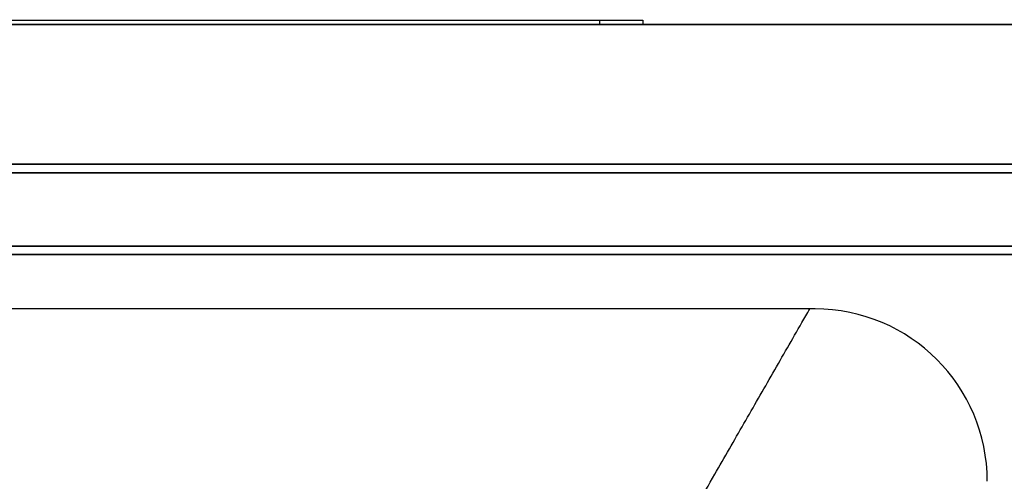
# Model space of a CAD drawing. Units: millimetres. Extents: x -1847 to 5036, y -374 to 7215.
# Drawn here: x 1597 to 1712, y 6102 to 6156 of the extents above; entities that cross this region are included whole.
import ezdxf

# ---------------------------------------------------------------- set-up
doc = ezdxf.new("R2010")
doc.units = ezdxf.units.MM
doc.header["$LTSCALE"] = 25
for name, color, linetype in [('AVR_CLOSING_CAP_', 7, 'Continuous'), ('CUFFIA.1_0', 7, 'Continuous'), ('Default', 7, 'Continuous'), ('ETIQUETA.21', 7, 'Continuous'), ('SIDE_AVR_PANEL_0', 7, 'Continuous'), ('SIDE_CLOSED_PANE', 7, 'Continuous')]:
    doc.layers.add(name, color=color, linetype=linetype)

# ---------------------------------------------------------------- blocks, each defined once
blk = doc.blocks.new('SE5')
at = {"layer": 'AVR_CLOSING_CAP_', "color": 7, "linetype": 'Continuous'}
for p, q in [((1689.17, 6122.01), (1510.39, 6122.01)), ((1689.78, 6122.01), (1689.17, 6122.01))]:
    blk.add_line(p, q, dxfattribs=at)
blk.add_arc((1689.78, 6102.01), 20, 0, 90, dxfattribs=at)
blk.add_open_spline([(1661.28, 6073.51), (1664.1, 6078.41), (1666.91, 6083.3), (1670.42, 6089.41), (1671.13, 6090.63), (1672.53, 6093.07), (1673.23, 6094.29), (1674.64, 6096.73), (1675.34, 6097.95), (1676.74, 6100.39), (1677.44, 6101.61), (1679.27, 6104.79), (1680.39, 6106.75), (1682.65, 6110.66), (1683.77, 6112.62), (1686.01, 6116.52), (1687.13, 6118.47), (1688.56, 6120.95), (1688.86, 6121.48), (1689.17, 6122.01)], degree=3, knots=[0, 0, 0, 0, 0.300575, 0.300575, 0.375761, 0.375761, 0.450978, 0.450978, 0.526234, 0.526234, 0.601534, 0.601534, 0.723061, 0.723061, 0.84475, 0.84475, 0.966628, 0.966628, 1, 1, 1, 1], dxfattribs=at)
at = {"layer": 'CUFFIA.1_0', "color": 7, "linetype": 'Continuous'}
for p, q in [((1737.78, 6155.01), (1461.78, 6155.01)), ((1461.78, 6155.01), (1737.78, 6155.01)), ((1735.78, 6138.81), (1463.78, 6138.81)), ((1463.78, 6138.81), (1735.78, 6138.81)), ((1734.78, 6137.81), (1464.78, 6137.81)), ((1464.78, 6137.81), (1734.78, 6137.81))]:
    blk.add_line(p, q, dxfattribs=at)
at = {"layer": 'ETIQUETA.21', "color": 7, "linetype": 'Continuous'}
for p, q in [((1554.78, 6155.51), (1664.78, 6155.51)), ((1651.61, 6155.57), (1651.61, 6155.51)), ((1655.78, 6155.51), (1655.78, 6155.57)), ((1659.27, 6155.51), (1659.27, 6155.57)), ((1664.78, 6155.01), (1664.78, 6155.51)), ((1664.78, 6155.51), (1669.78, 6155.51)), ((1669.78, 6155.51), (1669.78, 6155.01))]:
    blk.add_line(p, q, dxfattribs=at)
at = {"layer": 'SIDE_AVR_PANEL_0', "color": 7, "linetype": 'Continuous'}
for p, q in [((1729.88, 6129.28), (1469.68, 6129.28)), ((1729.88, 6128.31), (1469.68, 6128.31))]:
    blk.add_line(p, q, dxfattribs=at)
at = {"layer": 'SIDE_CLOSED_PANE', "color": 7, "linetype": 'Continuous'}
for p, q in [((1469.68, 6129.28), (1729.88, 6129.28)), ((1469.68, 6128.31), (1729.88, 6128.31))]:
    blk.add_line(p, q, dxfattribs=at)

msp = doc.modelspace()

# ---------------------------------------------------------------- block references
at = {"layer": 'Default'}
msp.add_blockref('SE5', (0, 0), dxfattribs=at)

doc.saveas('drawing.dxf')
